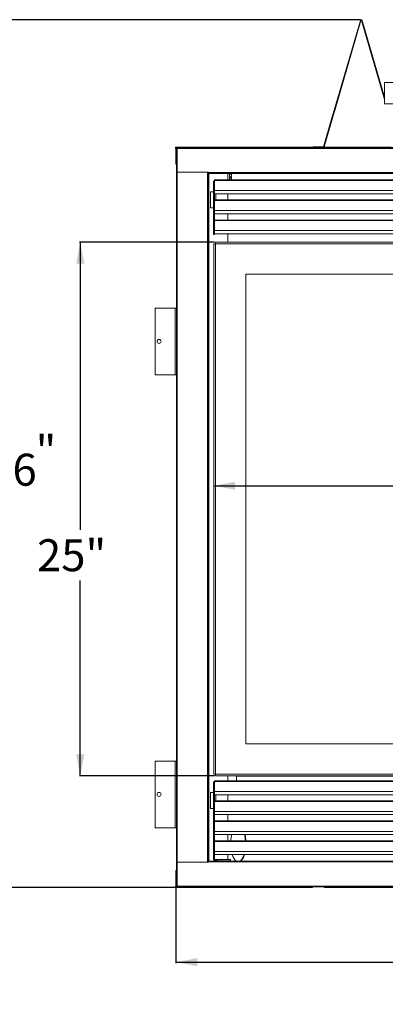
# Model space of a CAD drawing. Units: inches. Extents: x 3 to 126, y 1 to 103.
# Drawn here: x 35 to 52, y 10 to 56 of the extents above; entities that cross this region are included whole.
import ezdxf

# ---------------------------------------------------------------- set-up
doc = ezdxf.new("R2010")
doc.units = ezdxf.units.IN
doc.header["$MEASUREMENT"] = 0
doc.layers.add('DIM', color=100, linetype='Continuous')
doc.layers.add('SLD-0', color=7, linetype='Continuous')
doc.styles.add('SLDTEXTSTYLE0', font='TXT', dxfattribs={"width": 0.75})
doc.dimstyles.new('SLDDIMSTYLE0', dxfattribs={"dimtxt": 1.5, "dimasz": 1, "dimexe": 0, "dimexo": 0.0625, "dimgap": 0.375, "dimtad": 0, "dimtih": 1, "dimtoh": 1, "dimdec": 3, "dimrnd": 1e-09, "dimzin": 12, "dimdsep": 46, "dimlunit": 5, "dimtxsty": 'SLDTEXTSTYLE0', "dimsah": 1, "dimcen": 0.09, "dimadec": 0, "dimazin": 3, "dimtfac": 1, "dimtofl": 0, "dimtmove": 0, "dimatfit": 3, "dimfxl": 1, "dimfrac": 2, "dimtolj": 1, "dimtzin": 12, "dimarcsym": 0})

# ---------------------------------------------------------------- blocks, each defined once
blk = doc.blocks.new('_D')
at = {"layer": 'DIM'}
for p, q in [((50.837, 56.365), (33.181, 56.365)), ((33.22, 56.365), (33.22, 37.974)), ((34.31, 37.535), (32.51, 34.535)), ((33.22, 15.704), (33.22, 34.095)), ((42.596, 15.704), (33.181, 15.704))]:
    blk.add_line(p, q, dxfattribs=at)
for points in [[(33.22, 56.365), (33.033, 55.365), (33.408, 55.365)], [(33.22, 15.704), (33.408, 16.704), (33.033, 16.704)]]:
    blk.add_solid(points, dxfattribs=at)
at = {"layer": 'DIM', "char_height": 1.5, "attachment_point": 1, "style": 'SLDTEXTSTYLE0'}
for s, insert in [('11', (31.193, 37.968, 8.953)), ('40', (28.977, 36.894, 8.953)), ('"', (35.627, 36.894, 8.953)), ('16', (33.41, 36.029, 8.953))]:
    blk.add_mtext(s, dxfattribs=dict(at, insert=insert))
blk = doc.blocks.new('_D_1')
at = {"layer": 'DIM'}
for p, q in [((44.006, 45.939), (37.681, 45.939)), ((37.72, 45.939), (37.72, 32.469)), ((37.72, 20.939), (37.72, 30.088)), ((44.006, 20.939), (37.681, 20.939))]:
    blk.add_line(p, q, dxfattribs=at)
for points in [[(37.72, 45.939), (37.533, 44.939), (37.908, 44.939)], [(37.72, 20.939), (37.908, 21.939), (37.533, 21.939)]]:
    blk.add_solid(points, dxfattribs=at)
at = {"layer": 'DIM', "insert": (35.693, 32.022, 8.953), "char_height": 1.5, "attachment_point": 1, "style": 'SLDTEXTSTYLE0'}
blk.add_mtext('25"', dxfattribs=at)
blk = doc.blocks.new('_D_2')
at = {"layer": 'DIM'}
for p, q in [((62.81, 36.025), (61.01, 33.025)), ((43.97, 34.525), (58.585, 34.525)), ((79.47, 34.525), (64.856, 34.525))]:
    blk.add_line(p, q, dxfattribs=at)
for points in [[(43.97, 34.525), (44.97, 34.338), (44.97, 34.713)], [(79.47, 34.525), (78.47, 34.713), (78.47, 34.338)]]:
    blk.add_solid(points, dxfattribs=at)
at = {"layer": 'DIM', "char_height": 1.5, "attachment_point": 1, "style": 'SLDTEXTSTYLE0'}
for s, insert in [('1', (60.802, 36.459, 8.953)), ('35', (58.585, 35.385, 8.953)), ('"', (63.018, 35.385, 8.953)), ('2', (61.91, 34.519, 8.953))]:
    blk.add_mtext(s, dxfattribs=dict(at, insert=insert))
blk = doc.blocks.new('_D_3')
at = {"layer": 'DIM'}
for p, q in [((42.196, 15.728), (42.196, 12.165)), ((81.244, 15.728), (81.244, 12.165)), ((62.256, 13.704), (60.456, 10.704)), ((42.196, 12.204), (58.031, 12.204)), ((81.244, 12.204), (65.41, 12.204))]:
    blk.add_line(p, q, dxfattribs=at)
for points in [[(42.196, 12.204), (43.196, 12.017), (43.196, 12.392)], [(81.244, 12.204), (80.244, 12.392), (80.244, 12.017)]]:
    blk.add_solid(points, dxfattribs=at)
at = {"layer": 'DIM', "char_height": 1.5, "attachment_point": 1, "style": 'SLDTEXTSTYLE0'}
for s, insert in [('1', (60.247, 14.138, 8.953)), ('39', (58.031, 13.064, 8.953)), ('"', (63.572, 13.064, 8.953)), ('16', (61.356, 12.198, 8.953))]:
    blk.add_mtext(s, dxfattribs=dict(at, insert=insert))

msp = doc.modelspace()

# ---------------------------------------------------------------- linework, layer by layer
at = {"layer": 'SLD-0', "linetype": 'Continuous', "lineweight": 15}
for p, q in [((50.8331, 56.3325), (49.605, 52.1218)), ((50.8619, 56.3241), (49.6338, 52.1134)), ((50.8619, 56.3241), (50.8331, 56.3325)), ((50.9195, 56.3325), (50.8907, 56.3241)), ((51.9703, 52.6226), (50.8907, 56.3241)), ((51.9703, 52.7297), (50.9195, 56.3325)), ((51.9703, 53.4174), (51.9703, 52.4174)), ((51.9703, 53.4174), (71.4703, 53.4174)), ((51.9703, 52.4174), (71.4703, 52.4174)), ((49.5326, 51.8734), (49.107, 50.4142)), ((49.1358, 50.4058), (49.5614, 51.865)), ((49.5326, 51.8734), (49.535, 51.8818)), ((49.5614, 51.865), (49.5326, 51.8734)), ((49.605, 52.1218), (49.535, 51.8818)), ((49.5638, 51.8734), (49.535, 51.8818)), ((49.5638, 51.8734), (49.5614, 51.865)), ((49.6338, 52.1134), (49.5638, 51.8734)), ((49.6338, 52.1134), (49.605, 52.1218)), ((42.2203, 50.3344), (42.1963, 50.3344)), ((42.1963, 49.5994), (42.1963, 50.3344)), ((42.2118, 50.3734), (42.2118, 50.3974)), ((42.6357, 50.3974), (42.2118, 50.3974)), ((42.2257, 50.3734), (42.2118, 50.3734)), ((42.2203, 50.3035), (42.2203, 50.3344)), ((42.2203, 50.3035), (42.2203, 15.7983)), ((42.2516, 50.3494), (42.2232, 50.3494)), ((42.2257, 50.3722), (42.2257, 50.3734)), ((42.2353, 50.3734), (42.2257, 50.3734)), ((42.2353, 50.3734), (42.2353, 50.3494)), ((42.2516, 50.3734), (42.2353, 50.3734)), ((42.2516, 50.3734), (42.2516, 50.3344)), ((42.2516, 50.3734), (81.1891, 50.3734)), ((42.2516, 50.3344), (81.1891, 50.3344)), ((42.2516, 49.2129), (42.2516, 50.3344)), ((42.6357, 50.3734), (42.6357, 50.3974)), ((48.5953, 50.3974), (42.6357, 50.3974)), ((48.5953, 50.3734), (48.5953, 50.3974)), ((48.6263, 50.4034), (48.6263, 50.3734)), ((49.0926, 50.4034), (48.6263, 50.4034)), ((49.0926, 50.4034), (49.0926, 50.3734)), ((49.1358, 50.4058), (49.107, 50.4142)), ((49.1583, 50.3734), (49.1583, 50.3974)), ((52.2828, 50.3974), (49.1583, 50.3974)), ((42.2203, 49.5994), (42.1963, 49.5994)), ((43.7233, 49.2129), (42.2516, 49.2129)), ((42.2593, 49.2129), (42.2593, 16.8889)), ((43.6813, 49.2129), (43.6813, 16.8889)), ((43.7203, 49.2129), (43.7203, 16.8889)), ((43.7203, 49.1859), (43.7233, 49.1859)), ((43.7203, 49.1619), (43.7233, 49.1619)), ((43.7233, 49.2009), (43.7233, 49.2129)), ((43.7233, 49.2009), (79.7173, 49.2009)), ((43.7233, 49.2009), (43.7233, 49.1619)), ((79.7173, 49.1619), (43.7233, 49.1619)), ((43.7353, 49.1619), (43.7353, 16.9399)), ((44.6246, 49.1619), (44.6246, 48.8536)), ((44.7043, 48.9708), (44.7043, 49.1273)), ((44.7043, 49.1273), (44.7983, 49.1273)), ((44.7983, 48.9981), (44.7043, 48.9981)), ((44.7983, 48.9708), (44.7043, 48.9708)), ((44.7043, 48.8536), (44.7043, 48.9414)), ((44.7043, 48.9414), (44.7983, 48.9414)), ((44.7983, 49.1273), (44.7983, 48.9708)), ((44.7983, 48.9414), (44.7983, 48.8536)), ((43.958, 48.8032), (44.0096, 48.8032)), ((43.958, 48.7406), (43.958, 48.8032)), ((43.958, 48.7406), (43.958, 48.3943)), ((43.958, 48.7406), (43.9733, 48.7406)), ((79.4311, 48.8536), (44.0096, 48.8536)), ((44.0096, 48.8282), (44.0096, 48.8536)), ((79.4311, 48.8282), (44.0096, 48.8282)), ((44.0096, 48.358), (44.0096, 48.8282)), ((43.958, 48.2994), (43.8121, 48.2994)), ((43.8121, 48.2994), (43.8121, 47.5494)), ((44.0096, 48.3943), (43.958, 48.3943)), ((43.958, 48.378), (43.958, 48.3943)), ((43.958, 48.378), (44.0096, 48.378)), ((43.958, 48.1865), (43.958, 48.378)), ((43.958, 48.1865), (44.0096, 48.1865)), ((43.958, 48.1533), (43.958, 48.1865)), ((43.958, 48.1533), (44.0096, 48.1533)), ((43.958, 47.8466), (43.958, 48.1533)), ((44.0096, 48.4029), (43.9655, 48.4191)), ((79.4311, 48.358), (44.0096, 48.358)), ((44.0096, 48.2103), (44.0096, 48.358)), ((44.0096, 48.1865), (44.0096, 48.2103)), ((79.4311, 48.2103), (44.0096, 48.2103)), ((44.0096, 48.1533), (44.0096, 48.1865)), ((44.0096, 47.8983), (44.0096, 48.1533)), ((44.0621, 47.9167), (44.0621, 48.2103)), ((44.6246, 48.2103), (44.6246, 47.9167)), ((43.8121, 47.5494), (43.958, 47.5494)), ((43.958, 47.8466), (44.0096, 47.8466)), ((43.958, 47.78), (43.958, 47.8466)), ((43.958, 47.78), (43.958, 47.4596)), ((43.958, 47.78), (43.9728, 47.78)), ((79.4311, 47.9167), (44.0096, 47.9167)), ((44.0096, 47.8914), (44.0096, 47.8983)), ((79.4311, 47.8914), (44.0096, 47.8914)), ((44.0096, 47.4211), (44.0096, 47.8914)), ((44.0096, 47.4596), (43.958, 47.4596)), ((43.958, 47.3711), (43.958, 47.4596)), ((43.958, 47.3711), (44.0096, 47.3711)), ((43.958, 47.338), (43.958, 47.3711)), ((43.958, 47.338), (44.0096, 47.338)), ((43.958, 46.9944), (43.958, 47.338)), ((79.4311, 47.4211), (44.0096, 47.4211)), ((44.0096, 47.2735), (44.0096, 47.4211)), ((44.0096, 46.9944), (44.0096, 47.2735)), ((79.4311, 47.2735), (44.0096, 47.2735)), ((44.6246, 47.2735), (44.6246, 46.9782)), ((43.958, 46.9944), (44.0096, 46.9944)), ((43.958, 46.8424), (43.958, 46.9944)), ((43.958, 46.8424), (44.0096, 46.8424)), ((43.958, 46.7761), (43.958, 46.8424)), ((43.958, 46.7761), (43.958, 46.522)), ((43.9733, 46.7761), (43.958, 46.7761)), ((44.0096, 46.8945), (44.0096, 46.9944)), ((79.4311, 46.9782), (44.0096, 46.9782)), ((79.4311, 46.9529), (44.0096, 46.9529)), ((44.0096, 46.4826), (44.0096, 46.8945)), ((44.0096, 46.522), (43.958, 46.522)), ((43.958, 46.3032), (43.958, 46.522)), ((43.958, 46.3032), (44.0096, 46.3032)), ((79.4311, 46.4826), (44.0096, 46.4826)), ((44.0096, 46.335), (44.0096, 46.4826)), ((44.0096, 46.3032), (44.0096, 46.335)), ((79.4311, 46.335), (44.0096, 46.335)), ((44.6246, 46.335), (44.6246, 45.9394)), ((43.9703, 21.0144), (43.9703, 45.8644)), ((43.9703, 45.8644), (44.0453, 45.8644)), ((44.0453, 45.9394), (79.3953, 45.9394)), ((44.0453, 45.8644), (44.0453, 45.9394)), ((79.3953, 45.8644), (44.0453, 45.8644)), ((44.0453, 45.8644), (44.0453, 21.0144)), ((45.4703, 44.4394), (45.4703, 22.4394)), ((77.9703, 44.4394), (45.4703, 44.4394)), ((41.2203, 39.7244), (41.2203, 42.8494)), ((41.2203, 42.8494), (42.1573, 42.8494)), ((42.1573, 42.8494), (42.1573, 39.7244)), ((42.2203, 42.8494), (42.1573, 42.8494)), ((41.2203, 39.7244), (42.1573, 39.7244)), ((42.1573, 39.7244), (42.2203, 39.7244)), ((45.4703, 22.4394), (77.9703, 22.4394)), ((41.2203, 18.5024), (41.2203, 21.6274)), ((41.2203, 21.6274), (42.1573, 21.6274)), ((42.1573, 21.6274), (42.1573, 18.5024)), ((42.2203, 21.6274), (42.1573, 21.6274)), ((44.0453, 21.0144), (43.9703, 21.0144)), ((44.0453, 21.0144), (79.3953, 21.0144)), ((44.0453, 20.9394), (44.0453, 21.0144)), ((44.0453, 20.9394), (79.3953, 20.9394)), ((44.6246, 20.9394), (44.6246, 20.6955)), ((45.0303, 20.9158), (45.0303, 20.9394)), ((45.0303, 20.9158), (78.4103, 20.9158)), ((45.0303, 20.6955), (45.0303, 20.9158)), ((44.0096, 20.6519), (43.9576, 20.6519)), ((43.9576, 20.5892), (43.9576, 20.6519)), ((43.9576, 20.5892), (43.9576, 20.2427)), ((43.97, 20.5892), (43.9576, 20.5892)), ((79.4311, 20.6955), (44.0096, 20.6955)), ((44.0096, 20.6702), (44.0096, 20.6955)), ((79.4311, 20.6702), (44.0096, 20.6702)), ((44.0096, 20.2), (44.0096, 20.6702)), ((43.8121, 20.1474), (43.8121, 19.3974)), ((43.9576, 20.1474), (43.8121, 20.1474)), ((43.9576, 20.2427), (44.0096, 20.2427)), ((43.9576, 20.2263), (43.9576, 20.2427)), ((44.0096, 20.2263), (43.9576, 20.2263)), ((43.9576, 20.0347), (43.9576, 20.2263)), ((44.0096, 20.0347), (43.9576, 20.0347)), ((43.9576, 20.0016), (43.9576, 20.0347)), ((44.0096, 20.0016), (43.9576, 20.0016)), ((43.9576, 19.6949), (43.9576, 20.0016)), ((43.9659, 20.2687), (44.0096, 20.2517)), ((79.4311, 20.2), (44.0096, 20.2)), ((44.0096, 20.0523), (44.0096, 20.2)), ((44.0096, 20.0347), (44.0096, 20.0523)), ((79.4311, 20.0523), (44.0096, 20.0523)), ((44.0096, 20.0016), (44.0096, 20.0347)), ((44.0096, 19.7472), (44.0096, 20.0016)), ((44.0621, 19.7651), (44.0621, 20.0523)), ((44.6246, 20.0523), (44.6246, 19.7651)), ((43.8121, 19.3974), (43.9576, 19.3974)), ((44.0096, 19.6949), (43.9576, 19.6949)), ((43.9576, 19.6286), (43.9576, 19.6949)), ((43.9576, 19.6286), (43.9576, 19.3082)), ((43.97, 19.6286), (43.9576, 19.6286)), ((79.4311, 19.7651), (44.0096, 19.7651)), ((44.0096, 19.7398), (44.0096, 19.7472)), ((79.4311, 19.7398), (44.0096, 19.7398)), ((44.0096, 19.2696), (44.0096, 19.7398)), ((43.9576, 19.3082), (44.0096, 19.3082)), ((43.9576, 19.2198), (43.9576, 19.3082)), ((44.0096, 19.2198), (43.9576, 19.2198)), ((43.9576, 19.1867), (43.9576, 19.2198)), ((44.0096, 19.1867), (43.9576, 19.1867)), ((43.9576, 18.8431), (43.9576, 19.1867)), ((79.4311, 19.2696), (44.0096, 19.2696)), ((44.0096, 19.1219), (44.0096, 19.2696)), ((44.0096, 18.8431), (44.0096, 19.1219)), ((79.4311, 19.1219), (44.0096, 19.1219)), ((44.6246, 19.1219), (44.6246, 18.8276)), ((41.2203, 18.5024), (42.1573, 18.5024)), ((42.1573, 18.5024), (42.2203, 18.5024)), ((44.0096, 18.8431), (43.9576, 18.8431)), ((43.9576, 18.6911), (43.9576, 18.8431)), ((44.0096, 18.6911), (43.9576, 18.6911)), ((43.9576, 18.6248), (43.9576, 18.6911)), ((43.9576, 18.6248), (43.9576, 18.3707)), ((43.97, 18.6248), (43.9576, 18.6248)), ((44.0096, 18.7439), (44.0096, 18.8431)), ((79.4311, 18.8276), (44.0096, 18.8276)), ((79.4311, 18.8023), (44.0096, 18.8023)), ((44.0096, 18.3321), (44.0096, 18.7439)), ((43.9576, 18.3707), (44.0096, 18.3707)), ((43.9576, 18.1324), (43.9576, 18.3707)), ((44.0096, 18.1324), (43.9576, 18.1324)), ((43.9576, 18.0993), (43.9576, 18.1324)), ((44.0096, 18.0993), (43.9576, 18.0993)), ((43.9576, 17.6986), (43.9576, 18.0993)), ((79.4311, 18.3321), (44.0096, 18.3321)), ((44.0096, 18.1844), (44.0096, 18.3321)), ((44.0096, 18.1324), (44.0096, 18.1844)), ((79.4311, 18.1844), (44.0096, 18.1844)), ((44.0096, 18.0993), (44.0096, 18.1324)), ((44.0096, 17.8578), (44.0096, 18.0993)), ((44.6246, 18.1844), (44.6246, 17.891)), ((43.9576, 17.6765), (43.9576, 17.6986)), ((43.9996, 17.6986), (43.9576, 17.6986)), ((43.9576, 17.6765), (43.9576, 17.4001)), ((43.9619, 17.6765), (43.9576, 17.6765)), ((79.4311, 17.891), (44.0096, 17.891)), ((79.4311, 17.8656), (44.0096, 17.8656)), ((44.0096, 17.395), (44.0096, 17.8578)), ((44.0096, 17.4001), (43.9576, 17.4001)), ((43.9576, 17.4), (43.9576, 17.4001)), ((44.0096, 17.4), (43.9576, 17.4)), ((43.9576, 17.3047), (43.9576, 17.4)), ((44.0096, 17.3047), (43.9576, 17.3047)), ((43.9576, 17.2716), (43.9576, 17.3047)), ((44.0096, 17.2716), (43.9576, 17.2716)), ((43.9576, 17.0376), (43.9576, 17.2716)), ((44.0096, 17.479), (44.0014, 17.478)), ((44.0014, 17.478), (44.0096, 17.4626)), ((79.4311, 17.395), (44.0096, 17.395)), ((44.0096, 17.2474), (44.0096, 17.395)), ((44.0096, 17.0376), (44.0096, 17.2474)), ((79.4311, 17.2474), (44.0096, 17.2474)), ((44.6246, 17.2474), (44.6246, 17.0219)), ((42.2516, 16.8889), (42.2516, 15.7674)), ((43.7233, 16.8889), (42.2516, 16.8889)), ((43.7233, 16.9399), (43.7203, 16.9399)), ((43.7233, 16.9159), (43.7203, 16.9159)), ((43.7233, 16.9009), (43.7233, 16.9399)), ((43.7233, 16.9399), (43.8796, 16.9399)), ((43.8796, 16.9009), (43.7233, 16.9009)), ((43.7233, 16.9009), (43.7233, 16.8889)), ((43.8796, 16.9399), (43.8796, 16.9009)), ((43.8796, 16.9399), (44.1314, 16.9399)), ((43.8796, 16.9159), (44.1314, 16.9159)), ((43.8796, 16.9009), (44.8796, 16.9009)), ((44.0096, 17.0376), (43.9576, 17.0376)), ((44.0252, 17.0219), (44.0252, 16.9699)), ((44.0845, 17.0219), (44.0252, 17.0219)), ((44.0845, 16.9699), (44.0252, 16.9699)), ((44.0845, 17.0219), (44.0845, 16.9699)), ((44.1152, 17.0219), (44.0845, 17.0219)), ((44.1152, 16.9699), (44.0845, 16.9699)), ((44.7564, 17.0219), (44.1152, 17.0219)), ((44.1152, 16.9699), (44.1152, 17.0219)), ((44.1314, 16.9955), (44.1314, 16.9543)), ((44.1314, 16.9009), (44.1314, 16.9543)), ((44.7564, 16.9543), (44.1314, 16.9543)), ((44.7564, 16.9543), (44.7564, 17.0219)), ((44.7564, 16.9543), (44.7564, 16.9009)), ((44.7564, 16.9399), (44.8796, 16.9399)), ((44.7564, 16.9159), (44.8796, 16.9159)), ((44.8796, 16.9399), (78.5611, 16.9399)), ((44.8796, 16.9009), (44.8796, 16.9399)), ((78.5611, 16.9009), (44.8796, 16.9009)), ((42.1963, 16.5024), (42.2203, 16.5024)), ((42.1963, 15.7674), (42.1963, 16.5024)), ((42.1963, 15.7674), (42.2203, 15.7674)), ((42.2118, 15.7284), (42.2118, 15.7044)), ((42.2257, 15.7284), (42.2118, 15.7284)), ((42.6357, 15.7044), (42.2118, 15.7044)), ((42.2203, 15.7674), (42.2203, 15.7983)), ((42.2516, 15.7524), (42.2232, 15.7524)), ((42.2257, 15.7296), (42.2257, 15.7284)), ((42.2353, 15.7284), (42.2257, 15.7284)), ((42.2353, 15.7284), (42.2353, 15.7524)), ((42.2516, 15.7284), (42.2353, 15.7284)), ((42.2516, 15.7674), (81.1891, 15.7674)), ((42.2516, 15.7284), (42.2516, 15.7674)), ((42.2516, 15.7284), (81.1891, 15.7284)), ((42.6357, 15.7284), (42.6357, 15.7044)), ((48.5953, 15.7044), (42.6357, 15.7044)), ((48.5953, 15.7284), (48.5953, 15.7044)), ((49.1583, 15.7284), (49.1583, 15.7044)), ((53.4661, 15.7044), (49.1583, 15.7044))]:
    msp.add_line(p, q, dxfattribs=at)
for centre in [(41.4073, 41.2869), (41.4073, 20.0649)]:
    msp.add_circle(centre, 0.0938, dxfattribs=at)
for centre, radius, start, end in [((50.8763, 56.3199), 0.045, 16.2602, 163.7398), ((50.8763, 56.3199), 0.015, 16.2602, 163.7398), ((42.215, 50.3611), 0.0365, 94.96713, 239.29315), ((42.2128, 50.3614), 0.012, 94.44476, 210.6003), ((49.0926, 50.4184), 0.015, 270, 343.7398), ((49.0926, 50.4184), 0.045, 270, 343.7398), ((44.0189, 48.374), 0.0699, 97.64049, 139.81429), ((44.0235, 48.6676), 0.0868, 99.21462, 107.54717), ((44.0236, 47.7068), 0.0874, 99.24783, 107.52482), ((44.013, 47.4497), 0.0559, 93.48758, 169.80182), ((44.0236, 46.703), 0.087, 99.23284, 107.54968), ((44.013, 46.5121), 0.0559, 93.48758, 169.80182), ((44.0244, 20.5142), 0.0896, 99.51316, 104.81179), ((44.0184, 20.2237), 0.0691, 97.28224, 139.32671), ((44.0244, 19.5534), 0.0898, 99.51532, 104.80566), ((44.0109, 19.3009), 0.0538, 91.429, 172.20962), ((44.0244, 18.5498), 0.0896, 99.51316, 104.81179), ((44.0109, 18.3634), 0.0538, 91.42851, 172.21011), ((46.6377, 17.7982), 1.8712, 168.08912, 177.15619), ((43.5542, 17.7944), 1.9008, 2.91437, 11.84032), ((43.5766, 17.7944), 1.9003, 2.91323, 11.84146), ((45.4502, 17.398), 0.6303, 193.82074, 226.6117), ((44.7989, 17.3818), 0.5995, 312.52004, 347.04752), ((44.8208, 17.3818), 0.5995, 312.52031, 347.04726), ((44.0252, 17.0376), 0.0676, 180, 270), ((44.0252, 17.0376), 0.0156, 180, 270), ((42.215, 15.7408), 0.0365, 120.7061, 265.03356), ((42.2128, 15.7404), 0.012, 149.40341, 265.54746)]:
    msp.add_arc(centre, radius, start, end, dxfattribs=at)
for points, knots in [([(42.1963, 50.3344), (42.1969, 50.3395), (42.1981, 50.3498), (42.2071, 50.3627), (42.22, 50.3717), (42.2302, 50.3728), (42.2353, 50.3734)], [0, 0, 0, 0, 0.2500012, 0.5000181, 0.7499988, 1, 1, 1, 1]), ([(42.2203, 50.3344), (42.2205, 50.3365), (42.2206, 50.3391), (42.2221, 50.3411), (42.2224, 50.3416)], [0, 0, 0, 0, 0.7779369, 1, 1, 1, 1]), ([(43.9973, 48.7504), (43.9928, 48.7491), (43.9844, 48.7466), (43.9727, 48.7407), (43.9645, 48.7346), (43.9602, 48.7314), (43.9586, 48.7315), (43.958, 48.7344), (43.958, 48.7385), (43.958, 48.7406)], [0, 0, 0, 0, 0.1576189, 0.2937429, 0.5032992, 0.6275174, 0.7470408, 0.8689683, 1, 1, 1, 1]), ([(43.958, 48.3943), (43.9583, 48.3986), (43.959, 48.4072), (43.9633, 48.4151), (43.9655, 48.4191)], [0, 0, 0, 0, 0.4999948, 1, 1, 1, 1]), ([(43.9973, 47.7902), (43.9928, 47.7889), (43.9845, 47.7864), (43.9728, 47.7805), (43.9646, 47.7744), (43.9603, 47.7713), (43.9586, 47.7713), (43.958, 47.7741), (43.958, 47.778), (43.958, 47.78)], [0, 0, 0, 0, 0.1576716, 0.2937999, 0.5031636, 0.6278025, 0.7475889, 0.8694526, 1, 1, 1, 1]), ([(43.9973, 46.7859), (43.9928, 46.7846), (43.9844, 46.7822), (43.9727, 46.7762), (43.9645, 46.7701), (43.9602, 46.767), (43.9586, 46.7671), (43.958, 46.77), (43.958, 46.774), (43.958, 46.7761)], [0, 0, 0, 0, 0.15761873, 0.29374305, 0.50329943, 0.62751725, 0.74704071, 0.86896824, 1, 1, 1, 1]), ([(43.9576, 20.5892), (43.9576, 20.5866), (43.9576, 20.5827), (43.9581, 20.5801), (43.959, 20.5799), (43.9619, 20.5832), (43.9688, 20.589), (43.9815, 20.5963), (43.9944, 20.5993), (44.0015, 20.6009)], [0, 0, 0, 0, 0.1527941, 0.2194484, 0.3006178, 0.4193147, 0.573821, 0.7669489, 1, 1, 1, 1]), ([(43.9659, 20.2687), (43.9635, 20.2645), (43.9587, 20.2563), (43.958, 20.2472), (43.9576, 20.2427)], [0, 0, 0, 0, 0.5000014, 1, 1, 1, 1]), ([(43.9576, 19.6286), (43.9576, 19.6259), (43.9576, 19.622), (43.9581, 19.6194), (43.959, 19.6192), (43.9619, 19.6226), (43.9688, 19.6283), (43.9815, 19.6357), (43.9944, 19.6386), (44.0015, 19.6402)], [0, 0, 0, 0, 0.1527937, 0.2194486, 0.3006182, 0.419314, 0.5738216, 0.7669493, 1, 1, 1, 1]), ([(43.9576, 18.6248), (43.9576, 18.6221), (43.9576, 18.6182), (43.9581, 18.6156), (43.959, 18.6154), (43.9619, 18.6188), (43.9688, 18.6245), (43.9815, 18.6319), (43.9944, 18.6348), (44.0015, 18.6364)], [0, 0, 0, 0, 0.152795, 0.2194492, 0.3006188, 0.4193147, 0.5738222, 0.76695, 1, 1, 1, 1]), ([(43.9576, 17.6765), (43.9576, 17.6755), (43.9576, 17.6734), (43.9577, 17.6721), (43.9581, 17.6721), (43.9596, 17.6742), (43.9645, 17.6805), (43.9735, 17.6859), (43.9785, 17.6889)], [0, 0, 0, 0, 0.0817986, 0.1672404, 0.2625692, 0.3723501, 0.6453875, 1, 1, 1, 1]), ([(43.9785, 17.6889), (43.9818, 17.6909), (43.9884, 17.6948), (43.999, 17.6988), (44.0064, 17.7001), (44.0096, 17.7007)], [0, 0, 0, 0, 0.3608468, 0.7216827, 1, 1, 1, 1]), ([(44.0014, 17.478), (43.9962, 17.4758), (43.9862, 17.4716), (43.9748, 17.4619), (43.9669, 17.4513), (43.962, 17.4402), (43.9592, 17.4293), (43.958, 17.4188), (43.9576, 17.4088), (43.9576, 17.403), (43.9576, 17.4001)], [0, 0, 0, 0, 0.1723544, 0.3269564, 0.4650599, 0.5884955, 0.6998, 0.80245, 0.9008537, 1, 1, 1, 1]), ([(44.1152, 17.0219), (44.1174, 17.0217), (44.1218, 17.0212), (44.1263, 17.0166), (44.1297, 17.0085), (44.1308, 17), (44.1314, 16.9955)], [0, 0, 0, 0, 0.2246644, 0.4642517, 0.7218646, 1, 1, 1, 1]), ([(44.1152, 16.9699), (44.119, 16.9698), (44.1243, 16.9696), (44.1295, 16.9671), (44.1308, 16.9649), (44.1314, 16.9638)], [0, 0, 0, 0, 0.5659618, 0.7934204, 1, 1, 1, 1]), ([(42.1963, 15.7674), (42.1969, 15.7623), (42.1981, 15.7521), (42.2071, 15.7392), (42.22, 15.7302), (42.2302, 15.729), (42.2353, 15.7284)], [0, 0, 0, 0, 0.24999988, 0.50000749, 0.74999997, 1, 1, 1, 1]), ([(42.2203, 15.7674), (42.2205, 15.7654), (42.2206, 15.7628), (42.2221, 15.7608), (42.2224, 15.7603)], [0, 0, 0, 0, 0.777989, 1, 1, 1, 1])]:
    msp.add_open_spline(points, degree=3, knots=knots, dxfattribs=at)

# ---------------------------------------------------------------- dimensions: what is measured, and where the dimension line sits
at = {"layer": 'DIM'}
for base, p1, p2, picture, middle in [((33.22035, 15.70443), (50.87635, 56.36486), (42.63571, 15.70443), '_D', (33.22035, 36.03464)), ((37.7203, 20.9394), (44.0453, 45.9394), (44.0453, 20.9394), '_D_1', (37.7203, 31.2788))]:
    dim = msp.add_linear_dim(base=base, p1=p1, p2=p2, angle=90, dimstyle='SLDDIMSTYLE0', dxfattribs=at)
    dim.commit()
    dim.dimension.update_dxf_attribs({"geometry": picture, "text_midpoint": middle, "dimtype": 160})
for base, p1, p2, picture, middle in [((79.4703, 34.5252), (43.9703, 45.8644), (79.4703, 45.8644), '_D_2', (61.7203, 34.5252)), ((81.2443, 12.2044), (42.1963, 15.7674), (81.2443, 15.7674), '_D_3', (61.7203, 12.2044))]:
    dim = msp.add_linear_dim(base=base, p1=p1, p2=p2, dimstyle='SLDDIMSTYLE0', dxfattribs=at)
    dim.commit()
    dim.dimension.update_dxf_attribs({"geometry": picture, "text_midpoint": middle, "dimtype": 160})

doc.saveas('drawing.dxf')
